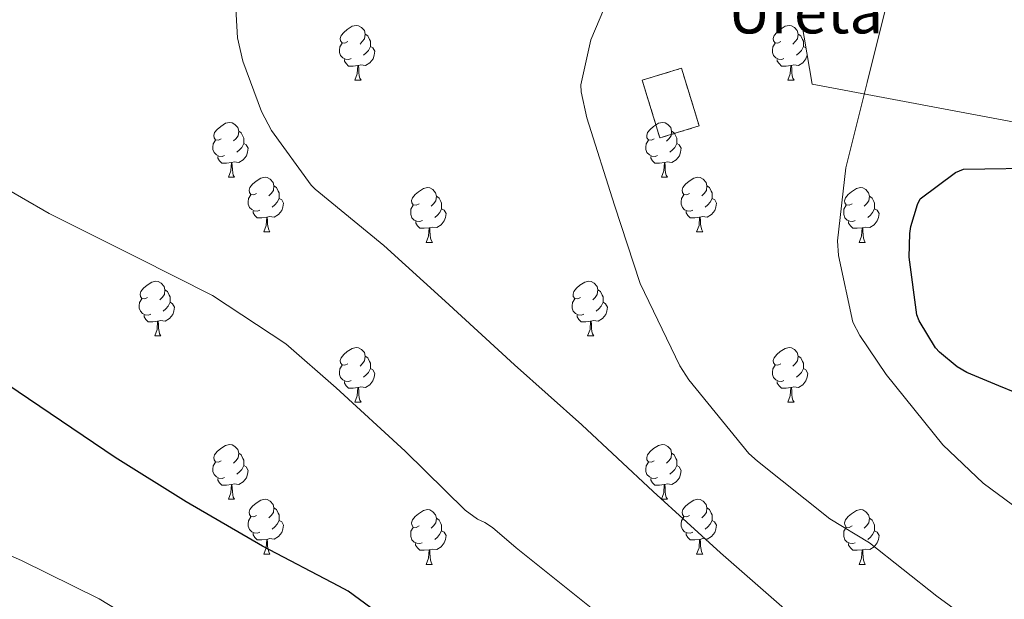
# Model space of a CAD drawing. Units: metres. Extents: x 589296 to 593790, y 4744813 to 4747842.
# Drawn here: x 590207 to 590388, y 4746690 to 4746797 of the extents above; entities that cross this region are included whole.
import ezdxf
from ezdxf.enums import TextEntityAlignment as Align

# ---------------------------------------------------------------- set-up
doc = ezdxf.new("R2010")
doc.units = ezdxf.units.M
doc.header["$MEASUREMENT"] = 0
doc.linetypes.add('TRAZOSX2', pattern=[1.5, 1, -0.5])
for name, color, linetype, lineweight in [('Level 18', 1, 'TRAZOSX2', 13), ('Level 35', 92, 'TRAZOSX2', 0), ('Level 36', 19, 'Continuous', 40), ('Level 4', 36, 'Continuous', 30), ('Level 44', 19, 'Continuous', 0), ('Level 5', 36, 'Continuous', 0), ('Level 53', 1, 'Continuous', 0)]:
    doc.layers.add(name, color=color, linetype=linetype, lineweight=lineweight)
doc.styles.add('Arial', font='ARIAL.TTF', dxfattribs={"height": 0.2})

msp = doc.modelspace()

# ---------------------------------------------------------------- linework, layer by layer
at = {"layer": 'Level 18', "color": 1, "linetype": 'TRAZOSX2', "lineweight": 13}
msp.add_polyline3d([(590331.86, 4746777.09, 935.6), (590324.66, 4746774.89, 935.92), (590321.42, 4746785.47, 935.92), (590328.62, 4746787.67, 935.6), (590331.86, 4746777.09, 935.6)], dxfattribs=at)
at = {"layer": 'Level 35', "color": 92, "linetype": 'Continuous', "lineweight": 0, "ltscale": 0.5}
msp.add_polyline3d([(590351.68, 4746907.22, 930.8), (590350.4, 4746894.24, 930.9), (590348.76, 4746881.28, 931), (590344.78, 4746858.45, 931.3), (590343.35, 4746847.05, 931.38), (590343.3, 4746841.37, 931.35), (590343.89, 4746835.71, 931.25), (590348.24, 4746810.24, 930.61), (590352.59, 4746784.77, 929.97), (590405.58, 4746774.79, 926.13)], dxfattribs=at)
at = {"layer": 'Level 36', "color": 92, "linetype": 'Continuous', "lineweight": 0}
for points in [[(590267.49, 4746792.53, 0.01), (590266.96, 4746792.26, 0.01), (590266.43, 4746792.32, 0.01), (590266.17, 4746792.69, 0.01), (590266.11, 4746793.11, 0.01), (590266.27, 4746793.63, 0.01), (590266.75, 4746794.23, 0.01), (590267.39, 4746794.76, 0.01), (590268.29, 4746795.34, 0.01), (590269.03, 4746795.5, 0.01), (590269.46, 4746795.45, 0.01), (590269.99, 4746795.13, 0.01), (590270.52, 4746794.55, 0.01), (590270.68, 4746793.91, 0.01), (590270.57, 4746793.06, 0.01), (590270.14, 4746792.53, 0.01), (590269.72, 4746792.1, 0.01)], [(590346.82, 4746792.53, 0.01), (590346.29, 4746792.26, 0.01), (590345.76, 4746792.32, 0.01), (590345.49, 4746792.69, 0.01), (590345.44, 4746793.11, 0.01), (590345.6, 4746793.63, 0.01), (590346.08, 4746794.23, 0.01), (590346.71, 4746794.76, 0.01), (590347.61, 4746795.34, 0.01), (590348.36, 4746795.5, 0.01), (590348.78, 4746795.45, 0.01), (590349.31, 4746795.13, 0.01), (590349.84, 4746794.55, 0.01), (590350, 4746793.91, 0.01), (590349.89, 4746793.06, 0.01), (590349.47, 4746792.53, 0.01), (590349.05, 4746792.1, 0.01)], [(590270.68, 4746793.91, 0.01), (590271.15, 4746793.59, 0.01), (590271.47, 4746792.95, 0.01), (590271.63, 4746792.63, 0.01), (590271.63, 4746792.05, 0.01), (590271.63, 4746791.63, 0.01), (590271.26, 4746790.94, 0.01), (590270.84, 4746790.46, 0.01), (590270.36, 4746790.04, 0.01)], [(590350, 4746793.91, 0.01), (590350.48, 4746793.59, 0.01), (590350.79, 4746792.95, 0.01), (590350.95, 4746792.63, 0.01), (590350.95, 4746792.05, 0.01), (590350.95, 4746791.63, 0.01), (590350.58, 4746790.94, 0.01), (590350.16, 4746790.46, 0.01), (590349.68, 4746790.04, 0.01)], [(590268.08, 4746789.45, 0.01), (590267.65, 4746789.29, 0.01), (590267.07, 4746789.35, 0.01), (590266.59, 4746789.56, 0.01), (590266.17, 4746789.98, 0.01), (590265.95, 4746790.57, 0.01), (590265.95, 4746790.99, 0.01), (590266.01, 4746791.57, 0.01), (590266.43, 4746792.26, 0.01)], [(590271.63, 4746791.63, 0.01), (590272.08, 4746791.38, 0.01), (590272.43, 4746790.76, 0.01), (590272.32, 4746790.04, 0.01), (590272.11, 4746789.4, 0.01), (590271.52, 4746788.66, 0.01), (590270.73, 4746788.18, 0.01), (590269.88, 4746788.28, 0.01), (590269.45, 4746788.15, 0.01)], [(590347.4, 4746789.45, 0.01), (590346.98, 4746789.29, 0.01), (590346.39, 4746789.35, 0.01), (590345.92, 4746789.56, 0.01), (590345.49, 4746789.98, 0.01), (590345.28, 4746790.57, 0.01), (590345.28, 4746790.99, 0.01), (590345.33, 4746791.57, 0.01), (590345.76, 4746792.26, 0.01)], [(590350.95, 4746791.63, 0.01), (590351.41, 4746791.38, 0.01), (590351.49, 4746791.23, 0.01)], [(590351.67, 4746790.19, 0.01), (590351.64, 4746790.04, 0.01), (590351.43, 4746789.4, 0.01), (590350.85, 4746788.66, 0.01), (590350.05, 4746788.18, 0.01), (590349.2, 4746788.28, 0.01), (590348.77, 4746788.15, 0.01)], [(590269.34, 4746788.15, 0.01), (590268.45, 4746788.07, 0.01), (590267.6, 4746788.07, 0.01), (590267.18, 4746788.5, 0.01), (590266.86, 4746788.97, 0.01), (590266.86, 4746789.29, 0.01)], [(590268.79, 4746785.47, 0.01), (590269.23, 4746786.63, 0.01), (590269.34, 4746788.15, 0.01), (590269.45, 4746788.15, 0.01), (590269.48, 4746787.57, 0.01), (590269.52, 4746786.88, 0.01), (590269.59, 4746786.27, 0.01), (590269.7, 4746785.87, 0.01), (590269.92, 4746785.47, 0.01)], [(590348.66, 4746788.15, 0.01), (590347.77, 4746788.07, 0.01), (590346.93, 4746788.07, 0.01), (590346.5, 4746788.5, 0.01), (590346.18, 4746788.97, 0.01), (590346.18, 4746789.29, 0.01)], [(590348.12, 4746785.47, 0.01), (590348.55, 4746786.63, 0.01), (590348.66, 4746788.15, 0.01), (590348.77, 4746788.15, 0.01), (590348.81, 4746787.57, 0.01), (590348.84, 4746786.88, 0.01), (590348.91, 4746786.27, 0.01), (590349.03, 4746785.87, 0.01), (590349.24, 4746785.47, 0.01)], [(590268.79, 4746785.47, 0.01), (590269.92, 4746785.47, 0.01)], [(590348.12, 4746785.47, 0.01), (590349.24, 4746785.47, 0.01)], [(590244.3, 4746774.76, 0.01), (590243.77, 4746774.5, 0.01), (590243.24, 4746774.55, 0.01), (590242.98, 4746774.92, 0.01), (590242.92, 4746775.35, 0.01), (590243.08, 4746775.87, 0.01), (590243.56, 4746776.46, 0.01), (590244.2, 4746776.99, 0.01), (590245.1, 4746777.58, 0.01), (590245.84, 4746777.74, 0.01), (590246.27, 4746777.68, 0.01), (590246.8, 4746777.37, 0.01), (590247.33, 4746776.78, 0.01), (590247.49, 4746776.14, 0.01), (590247.38, 4746775.29, 0.01), (590246.95, 4746774.76, 0.01), (590246.53, 4746774.34, 0.01)], [(590323.63, 4746774.76, 0.01), (590323.1, 4746774.49, 0.01), (590322.57, 4746774.55, 0.01), (590322.3, 4746774.92, 0.01), (590322.25, 4746775.35, 0.01), (590322.41, 4746775.87, 0.01), (590322.89, 4746776.46, 0.01), (590323.52, 4746776.99, 0.01), (590324.42, 4746777.57, 0.01), (590325.17, 4746777.73, 0.01), (590325.6, 4746777.68, 0.01), (590326.12, 4746777.37, 0.01), (590326.66, 4746776.78, 0.01), (590326.82, 4746776.14, 0.01), (590326.7, 4746775.29, 0.01), (590326.28, 4746774.76, 0.01), (590325.86, 4746774.33, 0.01)], [(590247.49, 4746776.14, 0.01), (590247.96, 4746775.83, 0.01), (590248.28, 4746775.19, 0.01), (590248.44, 4746774.87, 0.01), (590248.44, 4746774.29, 0.01), (590248.44, 4746773.86, 0.01), (590248.07, 4746773.17, 0.01), (590247.65, 4746772.69, 0.01), (590247.17, 4746772.27, 0.01)], [(590326.82, 4746776.14, 0.01), (590327.29, 4746775.83, 0.01), (590327.6, 4746775.19, 0.01), (590327.76, 4746774.87, 0.01), (590327.76, 4746774.29, 0.01), (590327.76, 4746773.86, 0.01), (590327.4, 4746773.17, 0.01), (590326.98, 4746772.69, 0.01), (590326.5, 4746772.27, 0.01)], [(590244.89, 4746771.68, 0.01), (590244.46, 4746771.52, 0.01), (590243.88, 4746771.58, 0.01), (590243.4, 4746771.79, 0.01), (590242.98, 4746772.22, 0.01), (590242.76, 4746772.8, 0.01), (590242.76, 4746773.22, 0.01), (590242.82, 4746773.81, 0.01), (590243.24, 4746774.5, 0.01)], [(590248.44, 4746773.86, 0.01), (590248.89, 4746773.61, 0.01), (590249.24, 4746773, 0.01), (590249.13, 4746772.27, 0.01), (590248.92, 4746771.63, 0.01), (590248.33, 4746770.89, 0.01), (590247.54, 4746770.41, 0.01), (590246.69, 4746770.52, 0.01), (590246.26, 4746770.39, 0.01)], [(590324.22, 4746771.68, 0.01), (590323.79, 4746771.52, 0.01), (590323.2, 4746771.58, 0.01), (590322.73, 4746771.79, 0.01), (590322.3, 4746772.21, 0.01), (590322.09, 4746772.8, 0.01), (590322.09, 4746773.22, 0.01), (590322.14, 4746773.81, 0.01), (590322.57, 4746774.49, 0.01)], [(590327.76, 4746773.86, 0.01), (590328.22, 4746773.61, 0.01), (590328.56, 4746772.99, 0.01), (590328.46, 4746772.27, 0.01), (590328.24, 4746771.63, 0.01), (590327.66, 4746770.89, 0.01), (590326.86, 4746770.41, 0.01), (590326.02, 4746770.51, 0.01), (590325.58, 4746770.39, 0.01)], [(590246.15, 4746770.39, 0.01), (590245.26, 4746770.3, 0.01), (590244.41, 4746770.3, 0.01), (590243.99, 4746770.73, 0.01), (590243.67, 4746771.21, 0.01), (590243.67, 4746771.52, 0.01)], [(590325.48, 4746770.39, 0.01), (590324.58, 4746770.3, 0.01), (590323.74, 4746770.3, 0.01), (590323.32, 4746770.73, 0.01), (590323, 4746771.21, 0.01), (590323, 4746771.52, 0.01)], [(590245.6, 4746767.7, 0.01), (590246.04, 4746768.86, 0.01), (590246.15, 4746770.39, 0.01), (590246.26, 4746770.39, 0.01), (590246.29, 4746769.8, 0.01), (590246.33, 4746769.12, 0.01), (590246.4, 4746768.5, 0.01), (590246.51, 4746768.1, 0.01), (590246.73, 4746767.7, 0.01)], [(590324.93, 4746767.7, 0.01), (590325.36, 4746768.86, 0.01), (590325.48, 4746770.39, 0.01), (590325.58, 4746770.39, 0.01), (590325.62, 4746769.8, 0.01), (590325.66, 4746769.11, 0.01), (590325.72, 4746768.5, 0.01), (590325.84, 4746768.1, 0.01), (590326.06, 4746767.7, 0.01)], [(590245.6, 4746767.7, 0.01), (590246.73, 4746767.7, 0.01)], [(590250.78, 4746764.73, 0.01), (590250.25, 4746764.46, 0.01), (590249.72, 4746764.52, 0.01), (590249.45, 4746764.89, 0.01), (590249.4, 4746765.31, 0.01), (590249.56, 4746765.83, 0.01), (590250.04, 4746766.43, 0.01), (590250.67, 4746766.96, 0.01), (590251.57, 4746767.54, 0.01), (590252.32, 4746767.7, 0.01), (590252.74, 4746767.65, 0.01), (590253.27, 4746767.33, 0.01), (590253.8, 4746766.75, 0.01), (590253.96, 4746766.11, 0.01), (590253.85, 4746765.26, 0.01), (590253.43, 4746764.73, 0.01), (590253.01, 4746764.3, 0.01)], [(590253.96, 4746766.11, 0.01), (590254.44, 4746765.79, 0.01), (590254.75, 4746765.15, 0.01), (590254.91, 4746764.83, 0.01), (590254.91, 4746764.25, 0.01), (590254.91, 4746763.83, 0.01), (590254.54, 4746763.14, 0.01), (590254.12, 4746762.66, 0.01), (590253.64, 4746762.24, 0.01)], [(590324.93, 4746767.7, 0.01), (590326.06, 4746767.7, 0.01)], [(590330.1, 4746764.73, 0.01), (590329.58, 4746764.46, 0.01), (590329.04, 4746764.51, 0.01), (590328.78, 4746764.89, 0.01), (590328.72, 4746765.31, 0.01), (590328.88, 4746765.83, 0.01), (590329.36, 4746766.43, 0.01), (590330, 4746766.95, 0.01), (590330.9, 4746767.54, 0.01), (590331.64, 4746767.7, 0.01), (590332.07, 4746767.65, 0.01), (590332.6, 4746767.33, 0.01), (590333.13, 4746766.75, 0.01), (590333.29, 4746766.11, 0.01), (590333.18, 4746765.25, 0.01), (590332.76, 4746764.73, 0.01), (590332.34, 4746764.3, 0.01)], [(590333.29, 4746766.11, 0.01), (590333.76, 4746765.79, 0.01), (590334.08, 4746765.15, 0.01), (590334.24, 4746764.83, 0.01), (590334.24, 4746764.25, 0.01), (590334.24, 4746763.83, 0.01), (590333.87, 4746763.13, 0.01), (590333.45, 4746762.65, 0.01), (590332.97, 4746762.23, 0.01)], [(590251.36, 4746761.65, 0.01), (590250.94, 4746761.49, 0.01), (590250.35, 4746761.55, 0.01), (590249.88, 4746761.76, 0.01), (590249.45, 4746762.18, 0.01), (590249.24, 4746762.77, 0.01), (590249.24, 4746763.19, 0.01), (590249.29, 4746763.77, 0.01), (590249.72, 4746764.46, 0.01)], [(590280.55, 4746762.82, 0.01), (590280.02, 4746762.55, 0.01), (590279.49, 4746762.61, 0.01), (590279.22, 4746762.98, 0.01), (590279.17, 4746763.41, 0.01), (590279.33, 4746763.93, 0.01), (590279.81, 4746764.52, 0.01), (590280.44, 4746765.05, 0.01), (590281.34, 4746765.63, 0.01), (590282.09, 4746765.79, 0.01), (590282.52, 4746765.74, 0.01), (590283.04, 4746765.43, 0.01), (590283.58, 4746764.84, 0.01), (590283.74, 4746764.2, 0.01), (590283.62, 4746763.35, 0.01), (590283.2, 4746762.82, 0.01), (590282.78, 4746762.39, 0.01)], [(590330.69, 4746761.65, 0.01), (590330.26, 4746761.49, 0.01), (590329.68, 4746761.55, 0.01), (590329.2, 4746761.75, 0.01), (590328.78, 4746762.18, 0.01), (590328.56, 4746762.77, 0.01), (590328.56, 4746763.19, 0.01), (590328.62, 4746763.77, 0.01), (590329.04, 4746764.46, 0.01)], [(590359.88, 4746762.82, 0.01), (590359.35, 4746762.55, 0.01), (590358.82, 4746762.61, 0.01), (590358.55, 4746762.98, 0.01), (590358.5, 4746763.4, 0.01), (590358.66, 4746763.92, 0.01), (590359.14, 4746764.52, 0.01), (590359.77, 4746765.05, 0.01), (590360.67, 4746765.63, 0.01), (590361.42, 4746765.79, 0.01), (590361.84, 4746765.74, 0.01), (590362.37, 4746765.42, 0.01), (590362.9, 4746764.84, 0.01), (590363.06, 4746764.2, 0.01), (590362.95, 4746763.35, 0.01), (590362.53, 4746762.82, 0.01), (590362.11, 4746762.39, 0.01)], [(590254.91, 4746763.83, 0.01), (590255.37, 4746763.58, 0.01), (590255.71, 4746762.96, 0.01), (590255.6, 4746762.24, 0.01), (590255.39, 4746761.6, 0.01), (590254.81, 4746760.86, 0.01), (590254.01, 4746760.38, 0.01), (590253.16, 4746760.48, 0.01), (590252.73, 4746760.35, 0.01)], [(590281.14, 4746759.74, 0.01), (590280.71, 4746759.58, 0.01), (590280.12, 4746759.64, 0.01), (590279.65, 4746759.85, 0.01), (590279.22, 4746760.27, 0.01), (590279.01, 4746760.86, 0.01), (590279.01, 4746761.28, 0.01), (590279.06, 4746761.87, 0.01), (590279.49, 4746762.55, 0.01)], [(590283.74, 4746764.2, 0.01), (590284.21, 4746763.89, 0.01), (590284.52, 4746763.25, 0.01), (590284.68, 4746762.93, 0.01), (590284.68, 4746762.35, 0.01), (590284.68, 4746761.92, 0.01), (590284.32, 4746761.23, 0.01), (590283.9, 4746760.75, 0.01), (590283.42, 4746760.33, 0.01)], [(590334.24, 4746763.83, 0.01), (590334.7, 4746763.57, 0.01), (590335.04, 4746762.96, 0.01), (590334.93, 4746762.23, 0.01), (590334.72, 4746761.59, 0.01), (590334.14, 4746760.85, 0.01), (590333.34, 4746760.37, 0.01), (590332.49, 4746760.48, 0.01), (590332.06, 4746760.35, 0.01)], [(590360.46, 4746759.74, 0.01), (590360.04, 4746759.58, 0.01), (590359.45, 4746759.64, 0.01), (590358.98, 4746759.85, 0.01), (590358.55, 4746760.27, 0.01), (590358.34, 4746760.86, 0.01), (590358.34, 4746761.28, 0.01), (590358.39, 4746761.86, 0.01), (590358.82, 4746762.55, 0.01)], [(590363.06, 4746764.2, 0.01), (590363.54, 4746763.88, 0.01), (590363.85, 4746763.24, 0.01), (590364.01, 4746762.92, 0.01), (590364.01, 4746762.34, 0.01), (590364.01, 4746761.92, 0.01), (590363.64, 4746761.23, 0.01), (590363.22, 4746760.75, 0.01), (590362.74, 4746760.33, 0.01)], [(590252.62, 4746760.35, 0.01), (590251.73, 4746760.27, 0.01), (590250.89, 4746760.27, 0.01), (590250.46, 4746760.7, 0.01), (590250.14, 4746761.17, 0.01), (590250.14, 4746761.49, 0.01)], [(590284.68, 4746761.92, 0.01), (590285.14, 4746761.67, 0.01), (590285.48, 4746761.05, 0.01), (590285.38, 4746760.33, 0.01), (590285.16, 4746759.69, 0.01), (590284.58, 4746758.95, 0.01), (590283.78, 4746758.47, 0.01), (590282.94, 4746758.57, 0.01), (590282.5, 4746758.45, 0.01)], [(590331.95, 4746760.35, 0.01), (590331.06, 4746760.27, 0.01), (590330.22, 4746760.27, 0.01), (590329.79, 4746760.69, 0.01), (590329.47, 4746761.17, 0.01), (590329.47, 4746761.49, 0.01)], [(590364.01, 4746761.92, 0.01), (590364.47, 4746761.67, 0.01), (590364.81, 4746761.05, 0.01), (590364.7, 4746760.33, 0.01), (590364.49, 4746759.69, 0.01), (590363.91, 4746758.95, 0.01), (590363.11, 4746758.47, 0.01), (590362.26, 4746758.57, 0.01), (590361.83, 4746758.44, 0.01)], [(590252.08, 4746757.67, 0.01), (590252.51, 4746758.83, 0.01), (590252.62, 4746760.35, 0.01), (590252.73, 4746760.35, 0.01), (590252.77, 4746759.77, 0.01), (590252.8, 4746759.08, 0.01), (590252.87, 4746758.47, 0.01), (590252.99, 4746758.07, 0.01), (590253.2, 4746757.67, 0.01)], [(590282.4, 4746758.45, 0.01), (590281.5, 4746758.36, 0.01), (590280.66, 4746758.36, 0.01), (590280.24, 4746758.79, 0.01), (590279.92, 4746759.27, 0.01), (590279.92, 4746759.58, 0.01)], [(590331.4, 4746757.67, 0.01), (590331.84, 4746758.83, 0.01), (590331.95, 4746760.35, 0.01), (590332.06, 4746760.35, 0.01), (590332.1, 4746759.77, 0.01), (590332.13, 4746759.08, 0.01), (590332.2, 4746758.47, 0.01), (590332.32, 4746758.07, 0.01), (590332.53, 4746757.67, 0.01)], [(590361.72, 4746758.44, 0.01), (590360.83, 4746758.36, 0.01), (590359.99, 4746758.36, 0.01), (590359.56, 4746758.79, 0.01), (590359.24, 4746759.26, 0.01), (590359.24, 4746759.58, 0.01)], [(590252.08, 4746757.67, 0.01), (590253.2, 4746757.67, 0.01)], [(590281.85, 4746755.76, 0.01), (590282.28, 4746756.92, 0.01), (590282.4, 4746758.45, 0.01), (590282.5, 4746758.45, 0.01), (590282.54, 4746757.86, 0.01), (590282.58, 4746757.17, 0.01), (590282.64, 4746756.56, 0.01), (590282.76, 4746756.16, 0.01), (590282.98, 4746755.76, 0.01)], [(590331.4, 4746757.67, 0.01), (590332.53, 4746757.67, 0.01)], [(590361.18, 4746755.76, 0.01), (590361.61, 4746756.92, 0.01), (590361.72, 4746758.44, 0.01), (590361.83, 4746758.44, 0.01), (590361.87, 4746757.86, 0.01), (590361.9, 4746757.17, 0.01), (590361.97, 4746756.56, 0.01), (590362.09, 4746756.16, 0.01), (590362.3, 4746755.76, 0.01)], [(590281.85, 4746755.76, 0.01), (590282.98, 4746755.76, 0.01)], [(590361.18, 4746755.76, 0.01), (590362.3, 4746755.76, 0.01)], [(590230.8, 4746745.68, 0.01), (590230.27, 4746745.41, 0.01), (590229.74, 4746745.47, 0.01), (590229.48, 4746745.84, 0.01), (590229.42, 4746746.26, 0.01), (590229.58, 4746746.78, 0.01), (590230.06, 4746747.38, 0.01), (590230.7, 4746747.91, 0.01), (590231.6, 4746748.49, 0.01), (590232.34, 4746748.65, 0.01), (590232.76, 4746748.6, 0.01), (590233.3, 4746748.28, 0.01), (590233.82, 4746747.7, 0.01), (590233.98, 4746747.06, 0.01), (590233.88, 4746746.21, 0.01), (590233.45, 4746745.68, 0.01), (590233.03, 4746745.25, 0.01)], [(590310.13, 4746745.68, 0.01), (590309.6, 4746745.41, 0.01), (590309.07, 4746745.47, 0.01), (590308.8, 4746745.84, 0.01), (590308.75, 4746746.26, 0.01), (590308.91, 4746746.78, 0.01), (590309.39, 4746747.38, 0.01), (590310.02, 4746747.91, 0.01), (590310.92, 4746748.49, 0.01), (590311.67, 4746748.65, 0.01), (590312.09, 4746748.6, 0.01), (590312.62, 4746748.28, 0.01), (590313.15, 4746747.7, 0.01), (590313.31, 4746747.06, 0.01), (590313.2, 4746746.21, 0.01), (590312.78, 4746745.68, 0.01), (590312.36, 4746745.25, 0.01)], [(590233.98, 4746747.06, 0.01), (590234.46, 4746746.74, 0.01), (590234.78, 4746746.1, 0.01), (590234.94, 4746745.78, 0.01), (590234.94, 4746745.2, 0.01), (590234.94, 4746744.78, 0.01), (590234.56, 4746744.09, 0.01), (590234.14, 4746743.61, 0.01), (590233.66, 4746743.19, 0.01)], [(590313.31, 4746747.06, 0.01), (590313.79, 4746746.74, 0.01), (590314.1, 4746746.1, 0.01), (590314.26, 4746745.78, 0.01), (590314.26, 4746745.2, 0.01), (590314.26, 4746744.78, 0.01), (590313.89, 4746744.09, 0.01), (590313.47, 4746743.61, 0.01), (590312.99, 4746743.19, 0.01)], [(590231.38, 4746742.6, 0.01), (590230.96, 4746742.44, 0.01), (590230.38, 4746742.5, 0.01), (590229.9, 4746742.71, 0.01), (590229.48, 4746743.13, 0.01), (590229.26, 4746743.72, 0.01), (590229.26, 4746744.14, 0.01), (590229.32, 4746744.72, 0.01), (590229.74, 4746745.41, 0.01)], [(590234.94, 4746744.78, 0.01), (590235.39, 4746744.53, 0.01), (590235.74, 4746743.91, 0.01), (590235.62, 4746743.19, 0.01), (590235.42, 4746742.55, 0.01), (590234.83, 4746741.81, 0.01), (590234.04, 4746741.33, 0.01), (590233.18, 4746741.43, 0.01), (590232.76, 4746741.3, 0.01)], [(590310.71, 4746742.6, 0.01), (590310.29, 4746742.44, 0.01), (590309.7, 4746742.5, 0.01), (590309.23, 4746742.71, 0.01), (590308.8, 4746743.13, 0.01), (590308.59, 4746743.72, 0.01), (590308.59, 4746744.14, 0.01), (590308.64, 4746744.72, 0.01), (590309.07, 4746745.41, 0.01)], [(590314.26, 4746744.78, 0.01), (590314.72, 4746744.53, 0.01), (590315.06, 4746743.91, 0.01), (590314.95, 4746743.19, 0.01), (590314.74, 4746742.55, 0.01), (590314.16, 4746741.81, 0.01), (590313.36, 4746741.33, 0.01), (590312.51, 4746741.43, 0.01), (590312.08, 4746741.3, 0.01)], [(590232.64, 4746741.3, 0.01), (590231.76, 4746741.22, 0.01), (590230.91, 4746741.22, 0.01), (590230.48, 4746741.65, 0.01), (590230.16, 4746742.12, 0.01), (590230.16, 4746742.44, 0.01)], [(590232.1, 4746738.62, 0.01), (590232.54, 4746739.78, 0.01), (590232.64, 4746741.3, 0.01), (590232.76, 4746741.3, 0.01), (590232.79, 4746740.72, 0.01), (590232.82, 4746740.03, 0.01), (590232.9, 4746739.42, 0.01), (590233.01, 4746739.02, 0.01), (590233.22, 4746738.62, 0.01)], [(590311.97, 4746741.3, 0.01), (590311.08, 4746741.22, 0.01), (590310.24, 4746741.22, 0.01), (590309.81, 4746741.65, 0.01), (590309.49, 4746742.12, 0.01), (590309.49, 4746742.44, 0.01)], [(590311.43, 4746738.62, 0.01), (590311.86, 4746739.78, 0.01), (590311.97, 4746741.3, 0.01), (590312.08, 4746741.3, 0.01), (590312.12, 4746740.72, 0.01), (590312.15, 4746740.03, 0.01), (590312.22, 4746739.42, 0.01), (590312.34, 4746739.02, 0.01), (590312.55, 4746738.62, 0.01)], [(590232.1, 4746738.62, 0.01), (590233.22, 4746738.62, 0.01)], [(590311.43, 4746738.62, 0.01), (590312.55, 4746738.62, 0.01)], [(590267.49, 4746733.54, 0.01), (590266.96, 4746733.27, 0.01), (590266.43, 4746733.33, 0.01), (590266.16, 4746733.7, 0.01), (590266.11, 4746734.12, 0.01), (590266.27, 4746734.64, 0.01), (590266.75, 4746735.24, 0.01), (590267.38, 4746735.77, 0.01), (590268.29, 4746736.35, 0.01), (590269.03, 4746736.51, 0.01), (590269.46, 4746736.46, 0.01), (590269.99, 4746736.14, 0.01), (590270.52, 4746735.56, 0.01), (590270.68, 4746734.92, 0.01), (590270.56, 4746734.07, 0.01), (590270.14, 4746733.54, 0.01), (590269.72, 4746733.11, 0.01)], [(590346.82, 4746733.54, 0.01), (590346.29, 4746733.27, 0.01), (590345.76, 4746733.33, 0.01), (590345.49, 4746733.7, 0.01), (590345.44, 4746734.12, 0.01), (590345.6, 4746734.64, 0.01), (590346.08, 4746735.24, 0.01), (590346.71, 4746735.77, 0.01), (590347.61, 4746736.35, 0.01), (590348.36, 4746736.51, 0.01), (590348.78, 4746736.46, 0.01), (590349.31, 4746736.14, 0.01), (590349.84, 4746735.56, 0.01), (590350, 4746734.92, 0.01), (590349.89, 4746734.07, 0.01), (590349.47, 4746733.54, 0.01), (590349.05, 4746733.11, 0.01)], [(590270.68, 4746734.92, 0.01), (590271.15, 4746734.6, 0.01), (590271.46, 4746733.96, 0.01), (590271.62, 4746733.64, 0.01), (590271.62, 4746733.06, 0.01), (590271.62, 4746732.64, 0.01), (590271.26, 4746731.95, 0.01), (590270.84, 4746731.47, 0.01), (590270.36, 4746731.05, 0.01)], [(590350, 4746734.92, 0.01), (590350.48, 4746734.6, 0.01), (590350.79, 4746733.96, 0.01), (590350.95, 4746733.64, 0.01), (590350.95, 4746733.06, 0.01), (590350.95, 4746732.64, 0.01), (590350.58, 4746731.95, 0.01), (590350.16, 4746731.47, 0.01), (590349.68, 4746731.05, 0.01)], [(590268.08, 4746730.46, 0.01), (590267.65, 4746730.3, 0.01), (590267.06, 4746730.36, 0.01), (590266.59, 4746730.57, 0.01), (590266.16, 4746730.99, 0.01), (590265.95, 4746731.58, 0.01), (590265.95, 4746732, 0.01), (590266, 4746732.58, 0.01), (590266.43, 4746733.27, 0.01)], [(590271.62, 4746732.64, 0.01), (590272.08, 4746732.39, 0.01), (590272.42, 4746731.77, 0.01), (590272.32, 4746731.05, 0.01), (590272.1, 4746730.41, 0.01), (590271.52, 4746729.67, 0.01), (590270.72, 4746729.19, 0.01), (590269.88, 4746729.29, 0.01), (590269.44, 4746729.16, 0.01)], [(590347.4, 4746730.46, 0.01), (590346.98, 4746730.3, 0.01), (590346.39, 4746730.36, 0.01), (590345.92, 4746730.57, 0.01), (590345.49, 4746730.99, 0.01), (590345.28, 4746731.58, 0.01), (590345.28, 4746732, 0.01), (590345.33, 4746732.58, 0.01), (590345.76, 4746733.27, 0.01)], [(590350.95, 4746732.64, 0.01), (590351.41, 4746732.39, 0.01), (590351.75, 4746731.77, 0.01), (590351.64, 4746731.05, 0.01), (590351.43, 4746730.41, 0.01), (590350.85, 4746729.67, 0.01), (590350.05, 4746729.19, 0.01), (590349.2, 4746729.29, 0.01), (590348.77, 4746729.16, 0.01)], [(590269.34, 4746729.16, 0.01), (590268.44, 4746729.08, 0.01), (590267.6, 4746729.08, 0.01), (590267.18, 4746729.51, 0.01), (590266.86, 4746729.98, 0.01), (590266.86, 4746730.3, 0.01)], [(590348.66, 4746729.16, 0.01), (590347.77, 4746729.08, 0.01), (590346.93, 4746729.08, 0.01), (590346.5, 4746729.51, 0.01), (590346.18, 4746729.98, 0.01), (590346.18, 4746730.3, 0.01)], [(590268.79, 4746726.48, 0.01), (590269.22, 4746727.64, 0.01), (590269.34, 4746729.16, 0.01), (590269.44, 4746729.16, 0.01), (590269.48, 4746728.58, 0.01), (590269.52, 4746727.89, 0.01), (590269.58, 4746727.28, 0.01), (590269.7, 4746726.88, 0.01), (590269.92, 4746726.48, 0.01)], [(590348.12, 4746726.48, 0.01), (590348.55, 4746727.64, 0.01), (590348.66, 4746729.16, 0.01), (590348.77, 4746729.16, 0.01), (590348.81, 4746728.58, 0.01), (590348.84, 4746727.89, 0.01), (590348.91, 4746727.28, 0.01), (590349.03, 4746726.88, 0.01), (590349.24, 4746726.48, 0.01)], [(590268.79, 4746726.48, 0.01), (590269.92, 4746726.48, 0.01)], [(590348.12, 4746726.48, 0.01), (590349.24, 4746726.48, 0.01)], [(590244.3, 4746715.77, 0.01), (590243.77, 4746715.5, 0.01), (590243.24, 4746715.56, 0.01), (590242.98, 4746715.93, 0.01), (590242.92, 4746716.35, 0.01), (590243.08, 4746716.87, 0.01), (590243.56, 4746717.47, 0.01), (590244.2, 4746718, 0.01), (590245.1, 4746718.58, 0.01), (590245.84, 4746718.74, 0.01), (590246.27, 4746718.69, 0.01), (590246.8, 4746718.37, 0.01), (590247.33, 4746717.79, 0.01), (590247.49, 4746717.15, 0.01), (590247.38, 4746716.3, 0.01), (590246.95, 4746715.77, 0.01), (590246.53, 4746715.34, 0.01)], [(590323.63, 4746715.77, 0.01), (590323.1, 4746715.5, 0.01), (590322.57, 4746715.56, 0.01), (590322.3, 4746715.93, 0.01), (590322.25, 4746716.35, 0.01), (590322.41, 4746716.87, 0.01), (590322.89, 4746717.47, 0.01), (590323.52, 4746718, 0.01), (590324.42, 4746718.58, 0.01), (590325.17, 4746718.74, 0.01), (590325.59, 4746718.69, 0.01), (590326.12, 4746718.37, 0.01), (590326.65, 4746717.79, 0.01), (590326.81, 4746717.15, 0.01), (590326.7, 4746716.3, 0.01), (590326.28, 4746715.77, 0.01), (590325.86, 4746715.34, 0.01)], [(590247.49, 4746717.15, 0.01), (590247.96, 4746716.83, 0.01), (590248.28, 4746716.19, 0.01), (590248.44, 4746715.87, 0.01), (590248.44, 4746715.29, 0.01), (590248.44, 4746714.87, 0.01), (590248.07, 4746714.18, 0.01), (590247.65, 4746713.7, 0.01), (590247.17, 4746713.28, 0.01)], [(590326.81, 4746717.15, 0.01), (590327.29, 4746716.83, 0.01), (590327.6, 4746716.19, 0.01), (590327.76, 4746715.87, 0.01), (590327.76, 4746715.29, 0.01), (590327.76, 4746714.87, 0.01), (590327.39, 4746714.18, 0.01), (590326.97, 4746713.7, 0.01), (590326.49, 4746713.28, 0.01)], [(590244.89, 4746712.69, 0.01), (590244.46, 4746712.53, 0.01), (590243.88, 4746712.59, 0.01), (590243.4, 4746712.8, 0.01), (590242.98, 4746713.22, 0.01), (590242.76, 4746713.81, 0.01), (590242.76, 4746714.23, 0.01), (590242.82, 4746714.81, 0.01), (590243.24, 4746715.5, 0.01)], [(590248.44, 4746714.87, 0.01), (590248.89, 4746714.62, 0.01), (590249.24, 4746714, 0.01), (590249.13, 4746713.28, 0.01), (590248.92, 4746712.64, 0.01), (590248.33, 4746711.9, 0.01), (590247.54, 4746711.42, 0.01), (590246.69, 4746711.52, 0.01), (590246.26, 4746711.39, 0.01)], [(590324.21, 4746712.69, 0.01), (590323.79, 4746712.53, 0.01), (590323.2, 4746712.59, 0.01), (590322.73, 4746712.8, 0.01), (590322.3, 4746713.22, 0.01), (590322.09, 4746713.81, 0.01), (590322.09, 4746714.23, 0.01), (590322.14, 4746714.81, 0.01), (590322.57, 4746715.5, 0.01)], [(590327.76, 4746714.87, 0.01), (590328.22, 4746714.62, 0.01), (590328.56, 4746714, 0.01), (590328.45, 4746713.28, 0.01), (590328.24, 4746712.64, 0.01), (590327.66, 4746711.9, 0.01), (590326.86, 4746711.42, 0.01), (590326.01, 4746711.52, 0.01), (590325.58, 4746711.39, 0.01)], [(590246.15, 4746711.39, 0.01), (590245.26, 4746711.31, 0.01), (590244.41, 4746711.31, 0.01), (590243.99, 4746711.74, 0.01), (590243.67, 4746712.21, 0.01), (590243.67, 4746712.53, 0.01)], [(590325.47, 4746711.39, 0.01), (590324.58, 4746711.31, 0.01), (590323.74, 4746711.31, 0.01), (590323.31, 4746711.74, 0.01), (590322.99, 4746712.21, 0.01), (590322.99, 4746712.53, 0.01)], [(590245.6, 4746708.71, 0.01), (590246.04, 4746709.87, 0.01), (590246.15, 4746711.39, 0.01), (590246.26, 4746711.39, 0.01), (590246.29, 4746710.81, 0.01), (590246.33, 4746710.12, 0.01), (590246.4, 4746709.51, 0.01), (590246.51, 4746709.11, 0.01), (590246.73, 4746708.71, 0.01)], [(590324.93, 4746708.71, 0.01), (590325.36, 4746709.87, 0.01), (590325.47, 4746711.39, 0.01), (590325.58, 4746711.39, 0.01), (590325.62, 4746710.81, 0.01), (590325.65, 4746710.12, 0.01), (590325.72, 4746709.51, 0.01), (590325.84, 4746709.11, 0.01), (590326.05, 4746708.71, 0.01)], [(590245.6, 4746708.71, 0.01), (590246.73, 4746708.71, 0.01)], [(590250.78, 4746705.73, 0.01), (590250.25, 4746705.47, 0.01), (590249.72, 4746705.52, 0.01), (590249.45, 4746705.89, 0.01), (590249.4, 4746706.32, 0.01), (590249.56, 4746706.84, 0.01), (590250.04, 4746707.43, 0.01), (590250.67, 4746707.96, 0.01), (590251.57, 4746708.55, 0.01), (590252.32, 4746708.71, 0.01), (590252.74, 4746708.65, 0.01), (590253.27, 4746708.34, 0.01), (590253.8, 4746707.75, 0.01), (590253.96, 4746707.11, 0.01), (590253.85, 4746706.26, 0.01), (590253.43, 4746705.73, 0.01), (590253.01, 4746705.31, 0.01)], [(590324.93, 4746708.71, 0.01), (590326.05, 4746708.71, 0.01)], [(590330.1, 4746705.73, 0.01), (590329.57, 4746705.47, 0.01), (590329.04, 4746705.52, 0.01), (590328.78, 4746705.89, 0.01), (590328.72, 4746706.32, 0.01), (590328.88, 4746706.84, 0.01), (590329.36, 4746707.43, 0.01), (590330, 4746707.96, 0.01), (590330.9, 4746708.55, 0.01), (590331.64, 4746708.71, 0.01), (590332.07, 4746708.65, 0.01), (590332.6, 4746708.34, 0.01), (590333.13, 4746707.75, 0.01), (590333.29, 4746707.11, 0.01), (590333.18, 4746706.26, 0.01), (590332.75, 4746705.73, 0.01), (590332.33, 4746705.31, 0.01)], [(590253.96, 4746707.11, 0.01), (590254.44, 4746706.8, 0.01), (590254.75, 4746706.16, 0.01), (590254.91, 4746705.84, 0.01), (590254.91, 4746705.26, 0.01), (590254.91, 4746704.83, 0.01), (590254.54, 4746704.14, 0.01), (590254.12, 4746703.66, 0.01), (590253.64, 4746703.24, 0.01)], [(590280.55, 4746703.83, 0.01), (590280.02, 4746703.56, 0.01), (590279.49, 4746703.62, 0.01), (590279.22, 4746703.99, 0.01), (590279.17, 4746704.41, 0.01), (590279.33, 4746704.93, 0.01), (590279.81, 4746705.53, 0.01), (590280.44, 4746706.06, 0.01), (590281.34, 4746706.64, 0.01), (590282.09, 4746706.8, 0.01), (590282.51, 4746706.75, 0.01), (590283.04, 4746706.43, 0.01), (590283.57, 4746705.85, 0.01), (590283.73, 4746705.21, 0.01), (590283.62, 4746704.36, 0.01), (590283.2, 4746703.83, 0.01), (590282.78, 4746703.4, 0.01)], [(590333.29, 4746707.11, 0.01), (590333.76, 4746706.8, 0.01), (590334.08, 4746706.16, 0.01), (590334.24, 4746705.84, 0.01), (590334.24, 4746705.26, 0.01), (590334.24, 4746704.83, 0.01), (590333.87, 4746704.14, 0.01), (590333.45, 4746703.66, 0.01), (590332.97, 4746703.24, 0.01)], [(590359.88, 4746703.83, 0.01), (590359.35, 4746703.56, 0.01), (590358.82, 4746703.62, 0.01), (590358.55, 4746703.99, 0.01), (590358.5, 4746704.41, 0.01), (590358.66, 4746704.93, 0.01), (590359.14, 4746705.53, 0.01), (590359.77, 4746706.06, 0.01), (590360.67, 4746706.64, 0.01), (590361.42, 4746706.8, 0.01), (590361.84, 4746706.75, 0.01), (590362.37, 4746706.43, 0.01), (590362.9, 4746705.85, 0.01), (590363.06, 4746705.21, 0.01), (590362.95, 4746704.36, 0.01), (590362.53, 4746703.83, 0.01), (590362.11, 4746703.4, 0.01)], [(590251.36, 4746702.65, 0.01), (590250.94, 4746702.49, 0.01), (590250.35, 4746702.55, 0.01), (590249.88, 4746702.76, 0.01), (590249.45, 4746703.19, 0.01), (590249.24, 4746703.77, 0.01), (590249.24, 4746704.19, 0.01), (590249.29, 4746704.78, 0.01), (590249.72, 4746705.47, 0.01)], [(590254.91, 4746704.83, 0.01), (590255.37, 4746704.58, 0.01), (590255.71, 4746703.97, 0.01), (590255.6, 4746703.24, 0.01), (590255.39, 4746702.6, 0.01), (590254.81, 4746701.86, 0.01), (590254.01, 4746701.38, 0.01), (590253.16, 4746701.49, 0.01), (590252.73, 4746701.36, 0.01)], [(590283.73, 4746705.21, 0.01), (590284.21, 4746704.89, 0.01), (590284.52, 4746704.25, 0.01), (590284.68, 4746703.93, 0.01), (590284.68, 4746703.35, 0.01), (590284.68, 4746702.93, 0.01), (590284.31, 4746702.24, 0.01), (590283.89, 4746701.76, 0.01), (590283.41, 4746701.34, 0.01)], [(590330.69, 4746702.65, 0.01), (590330.26, 4746702.49, 0.01), (590329.68, 4746702.55, 0.01), (590329.2, 4746702.76, 0.01), (590328.78, 4746703.19, 0.01), (590328.56, 4746703.77, 0.01), (590328.56, 4746704.19, 0.01), (590328.62, 4746704.78, 0.01), (590329.04, 4746705.47, 0.01)], [(590334.24, 4746704.83, 0.01), (590334.69, 4746704.58, 0.01), (590335.04, 4746703.97, 0.01), (590334.93, 4746703.24, 0.01), (590334.72, 4746702.6, 0.01), (590334.13, 4746701.86, 0.01), (590333.34, 4746701.38, 0.01), (590332.49, 4746701.49, 0.01), (590332.06, 4746701.36, 0.01)], [(590363.06, 4746705.21, 0.01), (590363.54, 4746704.89, 0.01), (590363.85, 4746704.25, 0.01), (590364.01, 4746703.93, 0.01), (590364.01, 4746703.35, 0.01), (590364.01, 4746702.93, 0.01), (590363.64, 4746702.24, 0.01), (590363.22, 4746701.76, 0.01), (590362.74, 4746701.34, 0.01)], [(590281.13, 4746700.75, 0.01), (590280.71, 4746700.59, 0.01), (590280.12, 4746700.65, 0.01), (590279.65, 4746700.86, 0.01), (590279.22, 4746701.28, 0.01), (590279.01, 4746701.87, 0.01), (590279.01, 4746702.29, 0.01), (590279.06, 4746702.87, 0.01), (590279.49, 4746703.56, 0.01)], [(590360.46, 4746700.75, 0.01), (590360.04, 4746700.59, 0.01), (590359.45, 4746700.65, 0.01), (590358.98, 4746700.86, 0.01), (590358.55, 4746701.28, 0.01), (590358.34, 4746701.87, 0.01), (590358.34, 4746702.29, 0.01), (590358.39, 4746702.87, 0.01), (590358.82, 4746703.56, 0.01)], [(590252.62, 4746701.36, 0.01), (590251.73, 4746701.27, 0.01), (590250.89, 4746701.27, 0.01), (590250.46, 4746701.7, 0.01), (590250.14, 4746702.18, 0.01), (590250.14, 4746702.49, 0.01)], [(590252.08, 4746698.67, 0.01), (590252.51, 4746699.83, 0.01), (590252.62, 4746701.36, 0.01), (590252.73, 4746701.36, 0.01), (590252.77, 4746700.77, 0.01), (590252.8, 4746700.09, 0.01), (590252.87, 4746699.47, 0.01), (590252.99, 4746699.07, 0.01), (590253.2, 4746698.67, 0.01)], [(590284.68, 4746702.93, 0.01), (590285.14, 4746702.68, 0.01), (590285.48, 4746702.06, 0.01), (590285.37, 4746701.34, 0.01), (590285.16, 4746700.7, 0.01), (590284.58, 4746699.96, 0.01), (590283.78, 4746699.48, 0.01), (590282.93, 4746699.58, 0.01), (590282.5, 4746699.45, 0.01)], [(590331.95, 4746701.36, 0.01), (590331.06, 4746701.27, 0.01), (590330.21, 4746701.27, 0.01), (590329.79, 4746701.7, 0.01), (590329.47, 4746702.18, 0.01), (590329.47, 4746702.49, 0.01)], [(590331.4, 4746698.67, 0.01), (590331.84, 4746699.83, 0.01), (590331.95, 4746701.36, 0.01), (590332.06, 4746701.36, 0.01), (590332.09, 4746700.77, 0.01), (590332.13, 4746700.09, 0.01), (590332.2, 4746699.47, 0.01), (590332.31, 4746699.07, 0.01), (590332.53, 4746698.67, 0.01)], [(590364.01, 4746702.93, 0.01), (590364.47, 4746702.68, 0.01), (590364.81, 4746702.06, 0.01), (590364.7, 4746701.34, 0.01), (590364.49, 4746700.7, 0.01), (590363.91, 4746699.96, 0.01), (590363.11, 4746699.48, 0.01), (590362.26, 4746699.58, 0.01), (590361.83, 4746699.45, 0.01)], [(590282.39, 4746699.45, 0.01), (590281.5, 4746699.37, 0.01), (590280.66, 4746699.37, 0.01), (590280.23, 4746699.8, 0.01), (590279.91, 4746700.27, 0.01), (590279.91, 4746700.59, 0.01)], [(590281.85, 4746696.77, 0.01), (590282.28, 4746697.93, 0.01), (590282.39, 4746699.45, 0.01), (590282.5, 4746699.45, 0.01), (590282.54, 4746698.87, 0.01), (590282.57, 4746698.18, 0.01), (590282.64, 4746697.57, 0.01), (590282.76, 4746697.17, 0.01), (590282.97, 4746696.77, 0.01)], [(590361.72, 4746699.45, 0.01), (590360.83, 4746699.37, 0.01), (590359.99, 4746699.37, 0.01), (590359.56, 4746699.8, 0.01), (590359.24, 4746700.27, 0.01), (590359.24, 4746700.59, 0.01)], [(590361.18, 4746696.77, 0.01), (590361.61, 4746697.93, 0.01), (590361.72, 4746699.45, 0.01), (590361.83, 4746699.45, 0.01), (590361.87, 4746698.87, 0.01), (590361.9, 4746698.18, 0.01), (590361.97, 4746697.57, 0.01), (590362.09, 4746697.17, 0.01), (590362.3, 4746696.77, 0.01)], [(590252.08, 4746698.67, 0.01), (590253.2, 4746698.67, 0.01)], [(590331.4, 4746698.67, 0.01), (590332.53, 4746698.67, 0.01)], [(590281.85, 4746696.77, 0.01), (590282.97, 4746696.77, 0.01)], [(590361.18, 4746696.77, 0.01), (590362.3, 4746696.77, 0.01)]]:
    msp.add_polyline3d(points, dxfattribs=at)
at = {"layer": 'Level 4', "color": 36, "linetype": 'Continuous', "lineweight": 30}
for points in [[(590401.71, 4746723.36, 925.01), (590386.77, 4746729.48, 925.01), (590380.91, 4746731.94, 925.01), (590379.15, 4746732.96, 925.01), (590375.89, 4746735.62, 925.01), (590375.15, 4746736.42, 925.01), (590372.18, 4746741.38, 925.01), (590371.73, 4746742.5, 925.01), (590370.36, 4746753.03, 925.01), (590370.45, 4746757.41, 925.01), (590370.64, 4746758.69, 925.01), (590371.89, 4746762.69, 925.01), (590372.37, 4746763.75, 925.01), (590378.84, 4746768.55, 925.01), (590380.31, 4746769.16, 925.01), (590395.86, 4746769.44, 925.01)], [(590281.18, 4746681.85, 950.01), (590267.55, 4746691.86, 950.01), (590265.83, 4746692.79, 950.01), (590251.84, 4746700.09, 950.01), (590237.86, 4746708.21, 950.01), (590224.87, 4746716.34, 950.01), (590191.13, 4746739.12, 950.01)]]:
    msp.add_polyline3d(points, dxfattribs=at)
at = {"layer": 'Level 5', "color": 36, "linetype": 'Continuous', "lineweight": 0}
for points in [[(590420.86, 4746684.53, 930.01), (590407.36, 4746694.29, 930.01), (590394.63, 4746703.73, 930.01), (590383.87, 4746711.64, 930.01), (590376.51, 4746718.65, 930.01), (590366.11, 4746731.54, 930.01), (590361.28, 4746738.68, 930.01), (590360.04, 4746741.17, 930.01), (590357.38, 4746753.33, 930.01), (590357.19, 4746756.05, 930.01), (590358.72, 4746769.4, 930.01), (590362.63, 4746785.05, 930.01), (590366.31, 4746799.77, 930.01), (590369.51, 4746808.76, 930.01), (590372.9, 4746824.66, 930.01), (590373.6, 4746829.91, 930.01), (590373.76, 4746845.17, 930.01), (590373.76, 4746861.21, 930.01), (590373.64, 4746876.63, 930.01), (590373.54, 4746878.04, 930.01), (590370.76, 4746883.89, 930.01), (590370.21, 4746884.72, 930.01), (590366.69, 4746888.88, 930.01), (590365.83, 4746889.65, 930.01)], [(590349.47, 4746686.9, 940.01), (590335.75, 4746698.9, 940.01), (590323.43, 4746710.13, 940.01), (590310.37, 4746722.33, 940.01), (590298.02, 4746733.3, 940.01), (590285.35, 4746744.98, 940.01), (590274.08, 4746755.19, 940.01), (590261.51, 4746765.53, 940.01), (590260.77, 4746766.26, 940.01), (590253.51, 4746776.25, 940.01), (590251.68, 4746779.73, 940.01), (590248.23, 4746788.98, 940.01), (590247.3, 4746793.21, 940.01), (590246.4, 4746808.34, 940.01)], [(590387.62, 4746682.01, 935.01), (590375.39, 4746690.97, 935.01), (590363.04, 4746700.73, 935.01), (590355.81, 4746705.11, 935.01), (590342.56, 4746715.7, 935.01), (590340.96, 4746717.11, 935.01), (590329.95, 4746730.61, 935.01), (590328.32, 4746733.14, 935.01), (590321.06, 4746748.25, 935.01), (590316.36, 4746762.55, 935.01), (590311.27, 4746778.55, 935.01), (590310.24, 4746783.35, 935.01), (590310.15, 4746784.63, 935.01), (590312.04, 4746792.89, 935.01), (590315.24, 4746800.57, 935.01)], [(590339.81, 4746665.17, 945.01), (590337.7, 4746666.93, 945.01), (590325.41, 4746677.08, 945.01), (590312.35, 4746688.57, 945.01), (590298.34, 4746699.8, 945.01), (590293.99, 4746703.54, 945.01), (590292.58, 4746704.44, 945.01), (590291.23, 4746705.05, 945.01), (590288.96, 4746706.71, 945.01), (590277.99, 4746717.49, 945.01), (590265.35, 4746729.11, 945.01), (590256.16, 4746737.17, 945.01), (590242.72, 4746746.01, 945.01), (590228.87, 4746752.98, 945.01), (590212.8, 4746761.08, 945.01), (590202.6, 4746766.93, 945.01), (590201.51, 4746767.77, 945.01), (590197.09, 4746777.78, 945.01), (590196.84, 4746778.74, 945.01), (590196.26, 4746780.09, 945.01), (590195.65, 4746780.82, 945.01), (590194.5, 4746781.75, 945.01), (590192.64, 4746782.77, 945.01), (590190.54, 4746783.53, 945.01)], [(590227.68, 4746686.97, 955.01), (590221.92, 4746690.49, 955.01), (590207.68, 4746697.5, 955.01), (590192.8, 4746704.02, 955.01), (590191.58, 4746704.75, 955.01)]]:
    msp.add_polyline3d(points, dxfattribs=at)
at = {"layer": 'Level 53', "color": 1, "linetype": 'Continuous', "lineweight": 0}
msp.add_polyline3d([(590331.86, 4746777.09, 935.6), (590324.66, 4746774.89, 935.92), (590321.42, 4746785.47, 935.92), (590328.62, 4746787.67, 935.6), (590331.86, 4746777.09, 935.6)], close=True, dxfattribs=at)

# ---------------------------------------------------------------- texts
at = {"layer": 'Level 44', "color": 19, "linetype": 'Continuous', "lineweight": 0, "style": 'Arial'}
msp.add_text('Ureta', height=8, dxfattribs=at).set_placement((590337.12, 4746791.55, 932.64), align=Align.BOTTOM_LEFT)

doc.saveas('drawing.dxf')
